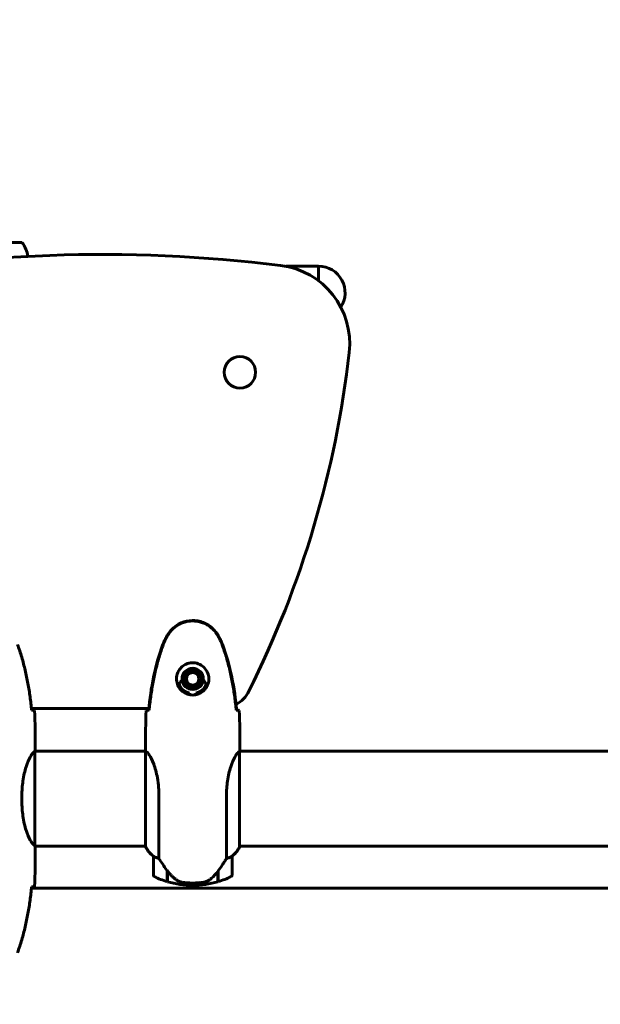
# Model space of a CAD drawing. Units: millimetres. Extents: x 4792 to 14794, y 1630 to 21078.
# Drawn here: x 7553 to 7922, y 9491 to 10116 of the extents above; entities that cross this region are included whole.
import ezdxf

# ---------------------------------------------------------------- set-up
doc = ezdxf.new("R2010")
doc.units = ezdxf.units.MM
doc.header["$LTSCALE"] = 120
doc.layers.add('Widoczne (ISO)', color=7, linetype='Continuous', lineweight=60)
doc.layers.add('Wymiar (ISO)', color=7, linetype='Continuous', lineweight=18, true_color=0x00803f)
doc.styles.add('Tekst etykiety (ISO)', font='tahoma.ttf')
doc.dimstyles.new('Domyślne (ISO)', dxfattribs={"dimscale": 120, "dimtxt": 3.5, "dimasz": 2.5, "dimexe": 3.175, "dimexo": 0, "dimgap": 0.762, "dimtad": 1, "dimtoh": 1, "dimdec": 0, "dimrnd": 1e-08, "dimzin": 0, "dimtxsty": 'Tekst etykiety (ISO)', "dimcen": 0.09, "dimdle": 10, "dimclrd": 256, "dimclre": 256, "dimclrt": 256, "dimadec": 0, "dimazin": 0, "dimtfac": 0.714286, "dimtdec": 0, "dimtmove": 0, "dimatfit": 3, "dimfxl": 0, "dimtolj": 1, "dimtzin": 0, "dimlwd": -1, "dimlwe": -1, "dimarcsym": 0})

# ---------------------------------------------------------------- blocks, each defined once
blk = doc.blocks.new('*D6')
at = {"layer": 'Defpoints', "color": 0, "transparency": 16777216}
for p in [(7323.02, 12184.53), (5328.72, 6091.47), (8238.17, 6091.47)]:
    blk.add_point(p, dxfattribs=at)
at = {"layer": 'Wymiar (ISO)', "transparency": 16777216}
for p, q in [((7323.02, 12184.53), (4947.72, 12184.53)), ((5328.72, 11884.53), (5328.72, 6391.47)), ((8238.17, 6091.47), (4947.72, 6091.47))]:
    blk.add_line(p, q, dxfattribs=at)
for points in [[(5278.72, 11884.53), (5378.72, 11884.53), (5328.72, 12184.53)], [(5278.72, 6391.47), (5378.72, 6391.47), (5328.72, 6091.47)]]:
    blk.add_solid(points, dxfattribs=at)
at = {"layer": 'Wymiar (ISO)', "transparency": 16777216, "insert": (4799.79, 9138), "char_height": 420, "attachment_point": 2, "rotation": 90, "style": 'Tekst etykiety (ISO)'}
blk.add_mtext('\\A1;6093', dxfattribs=at)
blk = doc.blocks.new('*D7')
at = {"layer": 'Defpoints', "color": 0, "transparency": 16777216}
for p in [(13537.32, 12619.71), (5823.02, 10684.53), (13537.32, 9386.62)]:
    blk.add_point(p, dxfattribs=at)
at = {"layer": 'Wymiar (ISO)', "transparency": 16777216}
for p, q in [((5823.02, 10684.53), (5823.02, 13000.71)), ((13537.32, 9386.62), (13537.32, 13000.71)), ((6123.02, 12619.71), (13237.32, 12619.71))]:
    blk.add_line(p, q, dxfattribs=at)
for points in [[(6123.02, 12669.71), (6123.02, 12569.71), (5823.02, 12619.71)], [(13237.32, 12669.71), (13237.32, 12569.71), (13537.32, 12619.71)]]:
    blk.add_solid(points, dxfattribs=at)
at = {"layer": 'Wymiar (ISO)', "transparency": 16777216, "insert": (9680.17, 13132.57), "char_height": 420, "attachment_point": 2, "style": 'Tekst etykiety (ISO)'}
blk.add_mtext('\\A1;7714', dxfattribs=at)

msp = doc.modelspace()

# ---------------------------------------------------------------- linework, layer by layer
at = {"layer": 'Widoczne (ISO)'}
for p, q in [((7554.67, 9974.79), (7531.67, 9974.79)), ((7722.37, 9959.64), (7743.17, 9959.64)), ((7743.17, 9950.35), (7743.17, 9959.64)), ((7743.17, 9950.35), (7743.17, 9959.64)), ((7661.17, 9687.57), (7661.17, 9688.59)), ((7665.17, 9688.59), (7665.17, 9687.57)), ((7560.75, 9678.77), (7635.27, 9678.77)), ((7563.17, 9654.06), (7563.17, 9652.32)), ((7633.17, 9654.06), (7633.17, 9652.32)), ((7693.17, 9654.06), (7693.17, 9652.32)), ((7562.89, 9591.76), (7562.89, 9651.48)), ((7563.02, 9651.77), (7633.25, 9651.77)), ((7633.27, 9651.72), (7633.27, 9591.21)), ((7692.89, 9590.92), (7692.89, 9651.48)), ((7693.02, 9651.77), (8143.45, 9651.77)), ((7554.66, 9623.41), (7554.66, 9619.82)), ((7641.69, 9583.56), (7641.69, 9623.41)), ((7684.66, 9623.41), (7684.66, 9583.56)), ((7563.02, 9591.47), (7633.27, 9591.47)), ((7692.89, 9591.47), (8143.32, 9591.47)), ((7693.08, 9591.21), (7693.08, 9591.47)), ((7563.17, 9589.17), (7563.17, 9590.92)), ((7638.17, 9584.97), (7638.17, 9572.97)), ((7688.17, 9572.97), (7688.17, 9584.97)), ((7646.97, 9575.67), (7646.97, 9575.86)), ((7646.97, 9568.86), (7646.97, 9575.67)), ((7647.17, 9575.42), (7646.97, 9575.42)), ((7647.17, 9575.22), (7646.97, 9575.22)), ((7646.97, 9574.6), (7647.17, 9574.6)), ((7647.17, 9574.43), (7646.97, 9574.43)), ((7647.17, 9574.17), (7646.97, 9574.17)), ((7646.97, 9573.95), (7647.17, 9573.95)), ((7647.17, 9573.95), (7646.97, 9573.95)), ((7647.17, 9568.8), (7647.17, 9575.58)), ((7679.17, 9575.39), (7679.17, 9568.8)), ((7679.37, 9575.22), (7679.17, 9575.22)), ((7679.17, 9574.6), (7679.37, 9574.6)), ((7679.37, 9574.43), (7679.17, 9574.43)), ((7679.37, 9574.17), (7679.17, 9574.17)), ((7679.17, 9573.95), (7679.37, 9573.95)), ((7679.37, 9573.95), (7679.17, 9573.95)), ((7679.37, 9575.42), (7679.19, 9575.42)), ((7679.37, 9575.67), (7679.37, 9568.86)), ((7663.17, 9566.47), (7663.17, 9567.97)), ((7663.17, 9567.97), (7663.17, 9566.47)), ((8145.58, 9564.62), (7560.77, 9564.62))]:
    msp.add_line(p, q, dxfattribs=at)
for centre, radius in [((7693.17, 9892.29), 10), ((7663.17, 9697.62), 6.75), ((7663.17, 9697.62), 5.25), ((7663.17, 9697.62), 5.25), ((7663.17, 9697.62), 4)]:
    msp.add_circle(centre, radius, dxfattribs=at)
for centre, radius, start, end in [((7537.17, 9961.99), 21.69, 10.41457, 36.17975), ((7605.79, 9041.27), 925.85, 82.97434, 101.16932), ((7712.92, 9910.54), 50, 353.54955, 82.97434), ((7743.17, 9942.79), 16.85, 326.91541, 90), ((7124.63, 9977.05), 642.04, 333.42463, 353.54955), ((7663.17, 9697.62), 9.25, 201.21131, 257.51311), ((7663.17, 9697.62), 6.75, 185.92878, 354.07122), ((7663.17, 9697.62), 9.25, 282.48689, 338.78869), ((7680.95, 9698.77), 20, 299.46061, 333.42463), ((7692.67, 9590.92), 0.5, 35.3151, 63.66237), ((7647.88, 9597.71), 16, 203.9755, 232.63066), ((7647.88, 9597.71), 16, 205.98281, 232.63066), ((7678.46, 9597.71), 16, 307.36934, 336.0245), ((7678.46, 9597.71), 16, 307.36934, 334.01719), ((7692.39, 9590.92), 0.5, 334.01719, 0), ((7639.17, 9584.97), 1, 178.58236, 180), ((7687.17, 9584.97), 1, 0, 1.41764), ((7639.17, 9572.97), 1, 180, 244.18518), ((7687.17, 9572.97), 1, 295.81482, 0), ((7663.17, 9622.58), 56.11, 244.18518, 253.21986), ((7663.17, 9622.58), 56.11, 253.43304, 270), ((7663.17, 9622.58), 56.11, 270, 286.56696), ((7663.17, 9622.58), 56.11, 286.78014, 295.81482)]:
    msp.add_arc(centre, radius, start, end, dxfattribs=at)
msp.add_ellipse((7647.63, 9577.18), major_axis=(-8.81, 12.43), ratio=0.085302, start_param=1.617054, end_param=1.638925, dxfattribs=at)
for points, knots in [([(7679.48, 9725.05), (7678.23, 9727.2), (7676.62, 9729.09), (7672.73, 9732.17), (7670.5, 9733.31), (7665.79, 9734.62), (7663.37, 9734.81), (7658.6, 9734.23), (7656.3, 9733.49), (7652.62, 9731.44), (7651.17, 9730.33), (7648.72, 9727.84), (7647.71, 9726.5), (7646.87, 9725.05)], [0.03914, 0.03914, 0.03914, 0.03914, 0.785446, 0.785446, 1.53395, 1.53395, 2.25925, 2.25925, 2.981422, 2.981422, 3.528263, 3.528263, 4.033004, 4.033004, 4.033004, 4.033004]), ([(7679.24, 9724.92), (7678.7, 9725.86), (7678.07, 9726.76), (7676.72, 9728.41), (7676, 9729.15), (7674.48, 9730.49), (7673.67, 9731.09), (7671.98, 9732.15), (7671.1, 9732.61), (7669.29, 9733.36), (7668.37, 9733.67), (7666.48, 9734.12), (7665.52, 9734.27), (7663.59, 9734.42), (7662.63, 9734.42), (7660.71, 9734.26), (7659.75, 9734.1), (7657.87, 9733.63), (7656.95, 9733.32), (7655.17, 9732.56), (7654.3, 9732.11), (7652.64, 9731.07), (7651.85, 9730.47), (7650.36, 9729.16), (7649.66, 9728.45), (7648.31, 9726.81), (7647.66, 9725.88), (7647.11, 9724.92)], [0, 0, 0, 0, 0.309737, 0.309737, 0.601073, 0.601073, 0.885288, 0.885288, 1.162586, 1.162586, 1.437627, 1.437627, 1.709863, 1.709863, 1.980965, 1.980965, 2.253779, 2.253779, 2.525671, 2.525671, 2.801201, 2.801201, 3.078831, 3.078831, 3.362527, 3.362527, 3.680704, 3.680704, 3.680704, 3.680704]), ([(7646.87, 9725.05), (7646.37, 9724.19), (7645.91, 9723.3), (7645.04, 9721.48), (7644.63, 9720.53), (7644.28, 9719.57)], [0.0059124, 0.0059124, 0.0059124, 0.0059124, 0.3050797, 0.3050797, 0.6119118, 0.6119118, 0.6119118, 0.6119118]), ([(7647.11, 9724.92), (7646.91, 9724.57), (7646.71, 9724.22), (7646.33, 9723.52), (7646.15, 9723.16), (7645.79, 9722.44), (7645.61, 9722.08), (7645.28, 9721.35), (7645.11, 9720.98), (7644.8, 9720.24), (7644.65, 9719.86), (7644.51, 9719.49)], [0, 0, 0, 0, 0.1171077, 0.1171077, 0.2342154, 0.2342154, 0.351323, 0.351323, 0.4684307, 0.4684307, 0.5855384, 0.5855384, 0.5855384, 0.5855384]), ([(7681.84, 9719.49), (7681.69, 9719.86), (7681.55, 9720.24), (7681.23, 9720.98), (7681.07, 9721.35), (7680.73, 9722.08), (7680.56, 9722.44), (7680.2, 9723.16), (7680.01, 9723.52), (7679.63, 9724.22), (7679.44, 9724.57), (7679.24, 9724.92)], [0, 0, 0, 0, 0.1171077, 0.1171077, 0.2342154, 0.2342154, 0.351323, 0.351323, 0.4684307, 0.4684307, 0.5855384, 0.5855384, 0.5855384, 0.5855384]), ([(7682.07, 9719.57), (7681.71, 9720.53), (7681.31, 9721.48), (7680.44, 9723.3), (7679.97, 9724.19), (7679.48, 9725.05)], [0.0001517, 0.0001517, 0.0001517, 0.0001517, 0.3070421, 0.3070421, 0.6062661, 0.6062661, 0.6062661, 0.6062661]), ([(7560.86, 9677.71), (7560.57, 9680.54), (7560.24, 9683.37), (7559.46, 9689.02), (7559.01, 9691.85), (7557.99, 9697.48), (7557.41, 9700.28), (7556.1, 9705.85), (7555.37, 9708.62), (7553.74, 9714.1), (7552.84, 9716.81), (7551.84, 9719.49)], [5.523572, 5.523572, 5.523572, 5.523572, 6.373336, 6.373336, 7.223204, 7.223204, 8.073072, 8.073072, 8.92294, 8.92294, 9.772808, 9.772808, 9.772808, 9.772808]), ([(7644.28, 9719.57), (7641.73, 9712.81), (7639.8, 9705.81), (7636.9, 9691.8), (7635.89, 9684.75), (7635.16, 9677.71)], [0.000151, 0.000151, 0.000151, 0.000151, 2.167015, 2.167015, 4.288732, 4.288732, 4.288732, 4.288732]), ([(7644.51, 9719.49), (7643.51, 9716.81), (7642.61, 9714.1), (7640.97, 9708.62), (7640.24, 9705.85), (7638.94, 9700.28), (7638.36, 9697.48), (7637.34, 9691.85), (7636.89, 9689.02), (7636.11, 9683.37), (7635.77, 9680.54), (7635.48, 9677.71)], [0, 0, 0, 0, 0.849868, 0.849868, 1.699736, 1.699736, 2.549604, 2.549604, 3.399472, 3.399472, 4.249236, 4.249236, 4.249236, 4.249236]), ([(7690.86, 9677.71), (7690.57, 9680.54), (7690.24, 9683.37), (7689.46, 9689.02), (7689.01, 9691.85), (7687.99, 9697.48), (7687.41, 9700.28), (7686.1, 9705.85), (7685.37, 9708.62), (7683.74, 9714.1), (7682.84, 9716.81), (7681.84, 9719.49)], [5.523572, 5.523572, 5.523572, 5.523572, 6.373336, 6.373336, 7.223204, 7.223204, 8.073072, 8.073072, 8.92294, 8.92294, 9.772808, 9.772808, 9.772808, 9.772808]), ([(7691.19, 9677.71), (7690.46, 9684.75), (7689.45, 9691.8), (7686.54, 9705.81), (7684.62, 9712.81), (7682.07, 9719.57)], [0.03904, 0.03904, 0.03904, 0.03904, 2.160856, 2.160856, 4.32787, 4.32787, 4.32787, 4.32787]), ([(7673.42, 9697.25), (7673.39, 9696.56), (7673.3, 9695.9), (7672.9, 9694.23), (7672.51, 9693.27), (7671.7, 9691.9), (7671.36, 9691.43), (7670.25, 9690.11), (7669.36, 9689.35), (7667.55, 9688.31), (7666.74, 9687.97), (7664.72, 9687.42), (7663.48, 9687.3), (7661.24, 9687.5), (7660.25, 9687.75), (7658.34, 9688.52), (7657.45, 9689.06), (7655.88, 9690.34), (7655.21, 9691.09), (7654.34, 9692.38), (7654.07, 9692.88), (7653.6, 9693.92), (7653.4, 9694.47), (7653.09, 9695.67), (7652.98, 9696.35), (7652.88, 9698.17), (7653, 9699.36), (7653.59, 9701.34), (7653.93, 9702.14), (7654.96, 9703.86), (7655.71, 9704.74), (7657.31, 9706.08), (7658.12, 9706.59), (7660.17, 9707.51), (7661.51, 9707.82), (7664.15, 9707.91), (7665.51, 9707.69), (7668.01, 9706.76), (7669.19, 9706.02), (7671.26, 9704.09), (7672.13, 9702.82), (7673.11, 9700.38), (7673.35, 9699.25), (7673.43, 9697.85), (7673.43, 9697.55), (7673.42, 9697.25)], [-6.909916, -6.909916, -6.909916, -6.909916, -6.678187, -6.678187, -6.307421, -6.307421, -6.099272, -6.099272, -5.691755, -5.691755, -5.410793, -5.410793, -5.04443, -5.04443, -4.733913, -4.733913, -4.389128, -4.389128, -4.031248, -4.031248, -3.824879, -3.824879, -3.618512, -3.618512, -3.383004, -3.383004, -3.001582, -3.001582, -2.738223, -2.738223, -2.395647, -2.395647, -2.112934, -2.112934, -1.715272, -1.715272, -1.315068, -1.315068, -0.909692, -0.909692, -0.460238, -0.460238, -0.101058, -0.101058, 0, 0, 0, 0]), ([(7654.55, 9694.27), (7654.61, 9694.37), (7654.67, 9694.47), (7655.22, 9695.35), (7655.8, 9696.17), (7656.46, 9696.92)], [24.6506025, 24.6506025, 24.6506025, 24.6506025, 24.6855054, 24.6855054, 24.9616651, 24.9616651, 24.9616651, 24.9616651]), ([(7669.89, 9696.92), (7670.54, 9696.17), (7671.12, 9695.35), (7671.67, 9694.47), (7671.74, 9694.37), (7671.8, 9694.27)], [26.4408892, 26.4408892, 26.4408892, 26.4408892, 26.7170489, 26.7170489, 26.7519519, 26.7519519, 26.7519519, 26.7519519]), ([(7561.13, 9677.7), (7561.36, 9677.69), (7561.58, 9677.68), (7562.17, 9677.66), (7562.48, 9677.64), (7562.71, 9677.62)], [9.0036319, 9.0036319, 9.0036319, 9.0036319, 9.2941564, 9.2941564, 9.8897117, 9.8897117, 9.8897117, 9.8897117]), ([(7633.64, 9677.62), (7633.86, 9677.64), (7634.18, 9677.66), (7634.77, 9677.68), (7634.98, 9677.69), (7635.22, 9677.7)], [34.7828406, 34.7828406, 34.7828406, 34.7828406, 35.3783959, 35.3783959, 35.6691337, 35.6691337, 35.6691337, 35.6691337]), ([(7635.16, 9677.71), (7635.19, 9677.71), (7635.22, 9677.71), (7635.33, 9677.71), (7635.4, 9677.71), (7635.48, 9677.71)], [0.1024049, 0.1024049, 0.1024049, 0.1024049, 0.1531841, 0.1531841, 0.2891864, 0.2891864, 0.2891864, 0.2891864]), ([(7690.86, 9677.71), (7690.94, 9677.71), (7691.02, 9677.71), (7691.13, 9677.71), (7691.16, 9677.71), (7691.19, 9677.71)], [0.017728, 0.017728, 0.017728, 0.017728, 0.1537298, 0.1537298, 0.2045095, 0.2045095, 0.2045095, 0.2045095]), ([(7691.13, 9677.7), (7691.36, 9677.69), (7691.58, 9677.68), (7692.17, 9677.66), (7692.48, 9677.64), (7692.71, 9677.62)], [9.0036319, 9.0036319, 9.0036319, 9.0036319, 9.2941564, 9.2941564, 9.8897117, 9.8897117, 9.8897117, 9.8897117]), ([(7554.66, 9623.41), (7554.66, 9626.6), (7554.88, 9629.75), (7555.77, 9636.08), (7556.48, 9639.14), (7558.14, 9644.35), (7559.05, 9646.42), (7560.71, 9649.38), (7561.42, 9650.29), (7562.35, 9651.24), (7562.64, 9651.44), (7562.84, 9651.57)], [0.155968, 0.155968, 0.155968, 0.155968, 1.115261, 1.115261, 2.198537, 2.198537, 3.266815, 3.266815, 4.24236, 4.24236, 4.896886, 4.896886, 4.896886, 4.896886]), ([(7562.89, 9651.5), (7562.89, 9651.5), (7562.89, 9651.5), (7562.89, 9651.51), (7562.89, 9651.52), (7562.89, 9651.53), (7562.89, 9651.53), (7562.89, 9651.56), (7562.88, 9651.57), (7562.87, 9651.58), (7562.85, 9651.58), (7562.84, 9651.57), (7562.84, 9651.57), (7562.84, 9651.57)], [-0.6769435, -0.6769435, -0.6769435, -0.6769435, -0.6754271, -0.6754271, -0.6691157, -0.6691157, -0.6591481, -0.6591481, -0.6186601, -0.6186601, -0.5430404, -0.5430404, -0.5428072, -0.5428072, -0.5428072, -0.5428072]), ([(7562.89, 9651.4), (7562.92, 9651.47), (7562.94, 9651.54), (7562.99, 9651.69), (7563.02, 9651.76), (7563.07, 9651.9), (7563.09, 9651.95), (7563.12, 9652.05), (7563.13, 9652.09), (7563.15, 9652.14), (7563.15, 9652.16), (7563.16, 9652.21), (7563.17, 9652.22), (7563.17, 9652.32)], [9.0270792, 9.0270792, 9.0270792, 9.0270792, 9.1268237, 9.1268237, 9.259591, 9.259591, 9.3923584, 9.3923584, 9.5251257, 9.5251257, 9.5915094, 9.5915094, 9.6578931, 9.6578931, 9.6578931, 9.6578931]), ([(7563.09, 9651.77), (7563.14, 9652.01), (7563.17, 9652.2), (7563.17, 9652.31), (7563.17, 9652.31), (7563.17, 9652.32)], [2.936644, 2.936644, 2.936644, 2.936644, 3.1347187, 3.1347187, 3.136385, 3.136385, 3.136385, 3.136385]), ([(7633.27, 9651.72), (7633.21, 9651.99), (7633.17, 9652.19), (7633.17, 9652.31), (7633.17, 9652.31), (7633.17, 9652.32)], [2.9230718, 2.9230718, 2.9230718, 2.9230718, 3.1347187, 3.1347187, 3.136385, 3.136385, 3.136385, 3.136385]), ([(7633.27, 9651.72), (7633.41, 9651.62), (7633.73, 9651.46), (7634.56, 9650.69), (7635.04, 9650.15), (7636.53, 9647.95), (7637.54, 9645.93), (7639.33, 9641.07), (7640.15, 9638.08), (7641.08, 9632.75), (7641.34, 9630.67), (7641.62, 9626.85), (7641.69, 9625.13), (7641.69, 9623.41)], [0.437394, 0.437394, 0.437394, 0.437394, 1.335665, 1.335665, 2.108644, 2.108644, 3.44936, 3.44936, 4.840595, 4.840595, 5.656639, 5.656639, 6.296646, 6.296646, 6.296646, 6.296646]), ([(7684.66, 9623.41), (7684.66, 9626.6), (7684.88, 9629.75), (7685.77, 9636.08), (7686.48, 9639.14), (7688.14, 9644.35), (7689.05, 9646.42), (7690.71, 9649.38), (7691.42, 9650.29), (7692.35, 9651.24), (7692.64, 9651.44), (7692.84, 9651.57)], [0.155968, 0.155968, 0.155968, 0.155968, 1.115261, 1.115261, 2.198537, 2.198537, 3.266815, 3.266815, 4.24236, 4.24236, 4.896886, 4.896886, 4.896886, 4.896886]), ([(7692.89, 9651.5), (7692.89, 9651.5), (7692.89, 9651.5), (7692.89, 9651.51), (7692.89, 9651.52), (7692.89, 9651.53), (7692.89, 9651.53), (7692.89, 9651.56), (7692.88, 9651.57), (7692.87, 9651.58), (7692.85, 9651.58), (7692.84, 9651.57), (7692.84, 9651.57), (7692.84, 9651.57)], [-0.6769435, -0.6769435, -0.6769435, -0.6769435, -0.6754271, -0.6754271, -0.6691157, -0.6691157, -0.6591481, -0.6591481, -0.6186601, -0.6186601, -0.5430404, -0.5430404, -0.5428072, -0.5428072, -0.5428072, -0.5428072]), ([(7692.89, 9651.4), (7692.92, 9651.47), (7692.94, 9651.54), (7692.99, 9651.69), (7693.02, 9651.76), (7693.07, 9651.9), (7693.09, 9651.95), (7693.12, 9652.05), (7693.13, 9652.09), (7693.15, 9652.14), (7693.15, 9652.16), (7693.16, 9652.21), (7693.17, 9652.22), (7693.17, 9652.32)], [9.0270792, 9.0270792, 9.0270792, 9.0270792, 9.1268237, 9.1268237, 9.259591, 9.259591, 9.3923584, 9.3923584, 9.5251257, 9.5251257, 9.5915094, 9.5915094, 9.6578931, 9.6578931, 9.6578931, 9.6578931]), ([(7693.09, 9651.77), (7693.14, 9652.01), (7693.17, 9652.2), (7693.17, 9652.31), (7693.17, 9652.31), (7693.17, 9652.32)], [2.936644, 2.936644, 2.936644, 2.936644, 3.1347187, 3.1347187, 3.136385, 3.136385, 3.136385, 3.136385]), ([(7554.66, 9619.82), (7554.66, 9616.64), (7554.88, 9613.49), (7555.77, 9607.16), (7556.48, 9604.09), (7558.14, 9598.89), (7559.05, 9596.82), (7560.71, 9593.86), (7561.42, 9592.95), (7562.35, 9592), (7562.64, 9591.79), (7562.84, 9591.67)], [0.155968, 0.155968, 0.155968, 0.155968, 1.115261, 1.115261, 2.198537, 2.198537, 3.266815, 3.266815, 4.24236, 4.24236, 4.896886, 4.896886, 4.896886, 4.896886]), ([(7562.89, 9591.74), (7562.89, 9591.74), (7562.89, 9591.74), (7562.89, 9591.73), (7562.89, 9591.72), (7562.89, 9591.71), (7562.89, 9591.71), (7562.89, 9591.68), (7562.88, 9591.67), (7562.87, 9591.66), (7562.85, 9591.66), (7562.84, 9591.67), (7562.84, 9591.67), (7562.84, 9591.67)], [-0.6769435, -0.6769435, -0.6769435, -0.6769435, -0.6754271, -0.6754271, -0.6691157, -0.6691157, -0.6591481, -0.6591481, -0.6186601, -0.6186601, -0.5430404, -0.5430404, -0.5428072, -0.5428072, -0.5428072, -0.5428072]), ([(7562.89, 9591.84), (7562.92, 9591.76), (7562.94, 9591.7), (7562.99, 9591.55), (7563.02, 9591.47), (7563.07, 9591.34), (7563.09, 9591.29), (7563.12, 9591.19), (7563.13, 9591.15), (7563.15, 9591.1), (7563.15, 9591.08), (7563.16, 9591.03), (7563.17, 9591.02), (7563.17, 9590.92)], [9.0270792, 9.0270792, 9.0270792, 9.0270792, 9.1268237, 9.1268237, 9.259591, 9.259591, 9.3923584, 9.3923584, 9.5251257, 9.5251257, 9.5915094, 9.5915094, 9.6578931, 9.6578931, 9.6578931, 9.6578931]), ([(7563.09, 9591.47), (7563.14, 9591.23), (7563.17, 9591.04), (7563.17, 9590.92), (7563.17, 9590.92), (7563.17, 9590.92)], [2.936644, 2.936644, 2.936644, 2.936644, 3.1347187, 3.1347187, 3.136385, 3.136385, 3.136385, 3.136385]), ([(7638.17, 9584.99), (7638.17, 9584.99), (7638.17, 9585), (7638.18, 9585.01), (7638.2, 9585.01), (7638.3, 9584.98), (7638.35, 9584.96), (7638.51, 9584.89), (7638.61, 9584.84), (7638.74, 9584.77)], [0, 0, 0, 0, 0.0892681, 0.0892681, 0.2434802, 0.2434802, 0.344433, 0.344433, 0.4329441, 0.4329441, 0.4329441, 0.4329441]), ([(7687.61, 9584.77), (7687.71, 9584.83), (7687.86, 9584.9), (7688.1, 9585), (7688.14, 9585.01), (7688.17, 9585), (7688.17, 9585), (7688.17, 9585), (7688.17, 9584.99), (7688.17, 9584.99)], [0, 0, 0, 0, 0.0649331, 0.0649331, 0.1383366, 0.1383366, 0.1704192, 0.1704192, 0.1962839, 0.1962839, 0.1962839, 0.1962839]), ([(7638.74, 9584.77), (7639.07, 9584.6), (7639.46, 9584.4), (7640.44, 9583.98), (7641.04, 9583.76), (7641.69, 9583.56)], [0, 0, 0, 0, 0.2028161, 0.2028161, 0.4461333, 0.4461333, 0.4461333, 0.4461333]), ([(7641.69, 9583.56), (7641.88, 9583.26), (7642.09, 9582.93), (7643.03, 9581.46), (7643.87, 9580.18), (7645.47, 9577.82), (7646.22, 9576.73), (7646.97, 9575.67)], [-2.553905, -2.553905, -2.553905, -2.553905, -2.410923, -2.410923, -1.933986, -1.933986, -1.54469, -1.54469, -1.54469, -1.54469]), ([(7679.17, 9575.39), (7680.1, 9576.69), (7681.03, 9578.03), (7682.38, 9580.05), (7682.85, 9580.75), (7683.79, 9582.19), (7684.25, 9582.91), (7684.66, 9583.56)], [0, 0, 0, 0, 0.481827, 0.481827, 0.74882, 0.74882, 1.050013, 1.050013, 1.050013, 1.050013]), ([(7684.66, 9583.56), (7685.16, 9583.72), (7685.64, 9583.89), (7686.67, 9584.3), (7687.19, 9584.55), (7687.61, 9584.77)], [0.0001663, 0.0001663, 0.0001663, 0.0001663, 0.190884, 0.190884, 0.4484016, 0.4484016, 0.4484016, 0.4484016]), ([(7647.17, 9575.59), (7647.51, 9575.1), (7647.88, 9574.63), (7648.64, 9573.72), (7649.03, 9573.29), (7649.85, 9572.45), (7650.27, 9572.05), (7651.13, 9571.29), (7651.58, 9570.93), (7652.49, 9570.24), (7652.95, 9569.92), (7653.43, 9569.62)], [0, 0, 0, 0, 0.1751235, 0.1751235, 0.3502469, 0.3502469, 0.5253704, 0.5253704, 0.7004938, 0.7004938, 0.8756173, 0.8756173, 0.8756173, 0.8756173]), ([(7673.6, 9569.83), (7674.12, 9570.19), (7674.63, 9570.58), (7676.69, 9572.3), (7678.04, 9573.8), (7679.17, 9575.39)], [0.5724832, 0.5724832, 0.5724832, 0.5724832, 0.6422282, 0.6422282, 0.8608733, 0.8608733, 0.8608733, 0.8608733]), ([(7653.43, 9569.62), (7653.66, 9569.47), (7653.91, 9569.34), (7654.41, 9569.08), (7654.68, 9568.97), (7655.21, 9568.76), (7655.49, 9568.67), (7656.05, 9568.52), (7656.33, 9568.45), (7656.91, 9568.34), (7657.19, 9568.3), (7657.48, 9568.27)], [0, 0, 0, 0, 0.0831461, 0.0831461, 0.1662923, 0.1662923, 0.2494384, 0.2494384, 0.3325845, 0.3325845, 0.4157306, 0.4157306, 0.4157306, 0.4157306]), ([(7657.48, 9568.27), (7657.66, 9568.25), (7657.85, 9568.23), (7658.37, 9568.18), (7658.73, 9568.15), (7659.53, 9568.09), (7659.97, 9568.06), (7660.92, 9568.01), (7661.42, 9568), (7662.35, 9567.97), (7662.76, 9567.97), (7663.17, 9567.97), (7663.44, 9567.97), (7663.71, 9567.97), (7664.41, 9567.98), (7664.81, 9567.99), (7665.42, 9568.02), (7665.63, 9568.03), (7666.23, 9568.05), (7666.58, 9568.08), (7667.18, 9568.12), (7667.43, 9568.14), (7668.01, 9568.19), (7668.32, 9568.22), (7668.86, 9568.27), (7669.1, 9568.3), (7669.4, 9568.33), (7669.49, 9568.34), (7669.58, 9568.35)], [6.914575, 6.914575, 6.914575, 6.914575, 7.025602, 7.025602, 7.185634, 7.185634, 7.334276, 7.334276, 7.470354, 7.470354, 7.570079, 7.570079, 7.570079, 7.635772, 7.635772, 7.74088, 7.74088, 7.801274, 7.801274, 7.91791, 7.91791, 8.016058, 8.016058, 8.170389, 8.170389, 8.327265, 8.327265, 8.406835, 8.406835, 8.406835, 8.406835]), ([(7673.6, 9569.83), (7673.06, 9569.45), (7672.45, 9569.13), (7671.08, 9568.62), (7670.35, 9568.45), (7669.58, 9568.35)], [0, 0, 0, 0, 0.2223532, 0.2223532, 0.4551306, 0.4551306, 0.4551306, 0.4551306]), ([(7560.86, 9565.53), (7560.57, 9562.7), (7560.24, 9559.87), (7559.46, 9554.21), (7559.01, 9551.39), (7557.99, 9545.76), (7557.41, 9542.95), (7556.1, 9537.38), (7555.37, 9534.62), (7553.74, 9529.14), (7552.84, 9526.43), (7551.84, 9523.75)], [5.523572, 5.523572, 5.523572, 5.523572, 6.373336, 6.373336, 7.223204, 7.223204, 8.073072, 8.073072, 8.92294, 8.92294, 9.772808, 9.772808, 9.772808, 9.772808]), ([(7561.13, 9565.54), (7561.36, 9565.55), (7561.58, 9565.55), (7562.17, 9565.58), (7562.48, 9565.6), (7562.71, 9565.62)], [9.0036319, 9.0036319, 9.0036319, 9.0036319, 9.2941564, 9.2941564, 9.8897117, 9.8897117, 9.8897117, 9.8897117])]:
    msp.add_open_spline(points, degree=3, knots=knots, dxfattribs=at)
for points in [[(7560.83, 9677.71), (7560.93, 9677.71), (7561.03, 9677.71), (7561.13, 9677.7)], [(7562.71, 9677.62), (7563.09, 9669.52), (7563.17, 9661.55), (7563.17, 9654.06)], [(7563.17, 9654.06), (7563.17, 9661.55), (7563.09, 9669.52), (7562.71, 9677.62)], [(7633.17, 9654.06), (7633.17, 9661.55), (7633.25, 9669.52), (7633.64, 9677.62)], [(7633.64, 9677.62), (7633.25, 9669.52), (7633.17, 9661.55), (7633.17, 9654.06)], [(7635.22, 9677.7), (7635.31, 9677.71), (7635.41, 9677.71), (7635.51, 9677.71)], [(7690.83, 9677.71), (7690.93, 9677.71), (7691.03, 9677.71), (7691.13, 9677.7)], [(7692.71, 9677.62), (7693.09, 9669.52), (7693.17, 9661.55), (7693.17, 9654.06)], [(7693.17, 9654.06), (7693.17, 9661.55), (7693.09, 9669.52), (7692.71, 9677.62)], [(7562.89, 9651.5), (7562.89, 9651.49), (7562.89, 9651.49), (7562.89, 9651.48)], [(7692.89, 9651.5), (7692.89, 9651.49), (7692.89, 9651.49), (7692.89, 9651.48)], [(7562.89, 9591.74), (7562.89, 9591.74), (7562.89, 9591.75), (7562.89, 9591.76)], [(7562.71, 9565.62), (7563.09, 9573.72), (7563.17, 9581.68), (7563.17, 9589.17)], [(7563.17, 9589.17), (7563.17, 9581.68), (7563.09, 9573.72), (7562.71, 9565.62)], [(7560.83, 9565.53), (7560.93, 9565.53), (7561.03, 9565.53), (7561.13, 9565.54)]]:
    msp.add_open_spline(points, degree=3, dxfattribs=at)

# ---------------------------------------------------------------- dimensions: what is measured, and where the dimension line sits
at = {"layer": 'Wymiar (ISO)'}
for base, p1, p2, angle, picture, middle in [((13537.32, 12619.71), (5823.02, 10684.53), (13537.32, 9386.62), 180, '*D7', (9680.17, 12619.71)), ((5328.72, 6091.47), (7323.02, 12184.53), (8238.17, 6091.47), 90, '*D6', (5328.72, 9138))]:
    dim = msp.add_linear_dim(base=base, p1=p1, p2=p2, angle=angle, dimstyle='Domyślne (ISO)', override={"dimtoh": 0, "dimdec": 0, "dimtp": 0, "dimtm": 0, "dimtdec": 0, "dimtofl": 0, "dimatfit": 1}, dxfattribs=at)
    dim.commit()
    dim.dimension.update_dxf_attribs({"geometry": picture, "text_midpoint": middle, "dimtype": 160})

doc.saveas('drawing.dxf')
